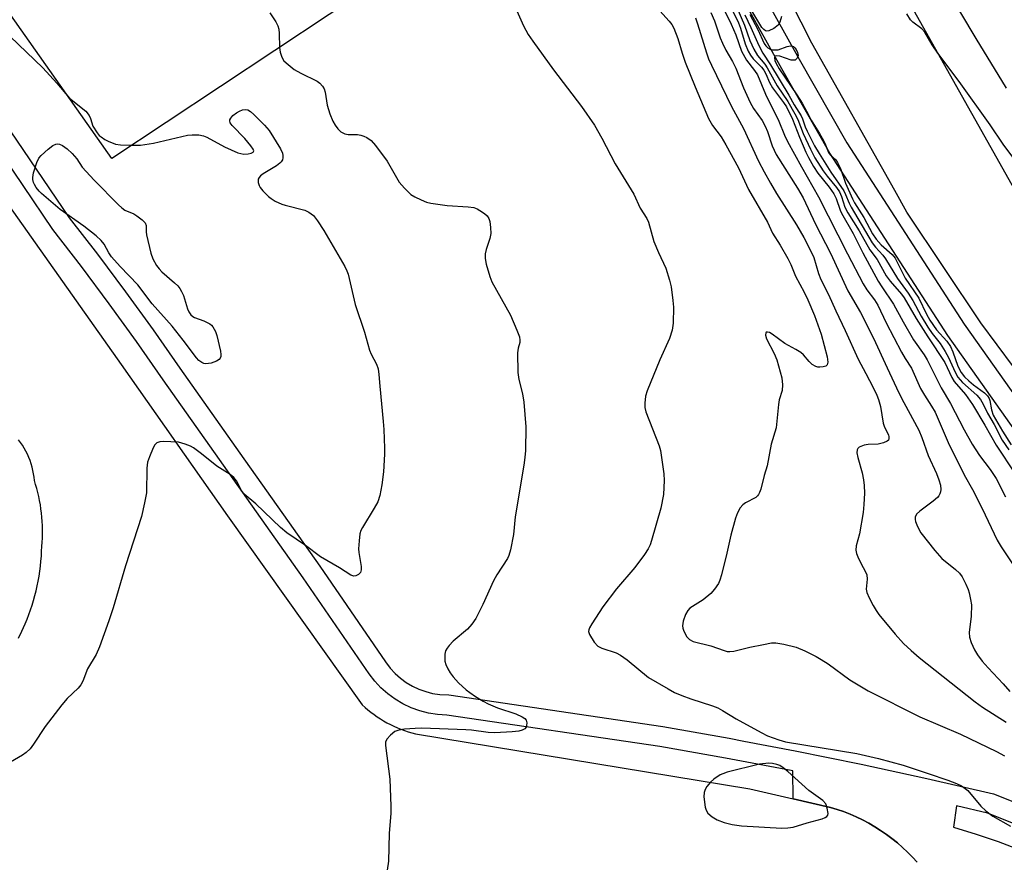
# Model space of a CAD drawing. Units: inches. Extents: x 1255765 to 1261765, y 517453 to 521454.
# Drawn here: x 1257370 to 1257615, y 517703 to 517912 of the extents above; entities that cross this region are included whole.
import ezdxf

# ---------------------------------------------------------------- set-up
doc = ezdxf.new("R2010")
doc.units = ezdxf.units.IN
doc.header["$MEASUREMENT"] = 0
for name, color, linetype in [('TRANS-Parking Lot', 4, 'Continuous'), ('TRANS-Road', 130, 'Continuous'), ('TRANS-Street Sidewalk', 7, 'Continuous'), ('Undefined', 1, 'Continuous')]:
    doc.layers.add(name, color=color, linetype=linetype)

msp = doc.modelspace()

# ---------------------------------------------------------------- linework, layer by layer
at = {"layer": 'TRANS-Parking Lot'}
msp.add_lwpolyline([(1257395.13, 518131.81), (1257425.44, 518087.95), (1257450.49, 518043.83), (1257469.62, 518001.23), (1257459.16, 517995.13), (1257487.33, 517940.66), (1257392.77, 517877.92), (1257325.45, 517973.44), (1257253.81, 518070.46), (1257203.75, 518142.2)], dxfattribs=at)
for points in [[(1257252.9, 518027.8, 0), (1257395.11, 517826.68, 0), (1257421.53, 517789.04, 0), (1257455.04, 517742.05, 0), (1257455.74, 517741.42, 0), (1257456.46, 517740.81, 0), (1257457.21, 517740.22, 0), (1257457.97, 517739.66, 0), (1257458.75, 517739.11, 0), (1257459.55, 517738.59, 0), (1257460.37, 517738.1, 0), (1257461.2, 517737.63, 0), (1257462.05, 517737.19, 0), (1257462.91, 517736.77, 0), (1257463.78, 517736.39, 0), (1257464.66, 517736.03, 0), (1257465.55, 517735.7, 0), (1257466.46, 517735.4, 0), (1257467.36, 517735.13, 0), (1257468.27, 517734.89, 0), (1257551.45, 517721.22, 0), (1257562.19, 517718.73, 0), (1257571.52, 517716.57, 0), (1257573.15, 517716.08, 0), (1257574.76, 517715.52, 0), (1257576.36, 517714.89, 0), (1257577.93, 517714.21, 0), (1257579.49, 517713.46, 0), (1257581.02, 517712.65, 0), (1257582.52, 517711.78, 0), (1257583.98, 517710.85, 0), (1257585.41, 517709.86, 0), (1257586.8, 517708.82, 0), (1257588.15, 517707.73, 0), (1257589.44, 517706.59, 0), (1257590.7, 517705.41, 0), (1257591.9, 517704.18, 0), (1257593.04, 517702.92, 0)], [(1257369.51, 517758.64, 0), (1257370.35, 517760.43, 0), (1257371.23, 517762.22, 0), (1257371.69, 517763.36, 0), (1257372.12, 517764.51, 0), (1257372.54, 517765.68, 0), (1257372.92, 517766.86, 0), (1257373.28, 517768.04, 0), (1257373.61, 517769.24, 0), (1257373.91, 517770.45, 0), (1257374.18, 517771.66, 0), (1257374.43, 517772.87, 0), (1257374.65, 517774.1, 0), (1257374.83, 517775.32, 0), (1257374.99, 517776.55, 0), (1257375.12, 517777.78, 0), (1257375.23, 517779.01, 0), (1257375.3, 517780.25, 0), (1257375.35, 517781.48, 0), (1257375.43, 517782.51, 0), (1257375.49, 517783.54, 0), (1257375.52, 517784.58, 0), (1257375.53, 517785.62, 0), (1257375.5, 517786.66, 0), (1257375.45, 517787.7, 0), (1257375.38, 517788.74, 0), (1257375.27, 517789.78, 0), (1257375.14, 517790.82, 0), (1257374.99, 517791.85, 0), (1257374.8, 517792.87, 0), (1257374.59, 517793.89, 0), (1257374.35, 517794.91, 0), (1257374.09, 517795.91, 0), (1257373.8, 517796.91, 0), (1257373.49, 517797.89, 0), (1257373.42, 517798.72, 0), (1257373.3, 517799.54, 0), (1257373.15, 517800.37, 0), (1257372.95, 517801.2, 0), (1257372.72, 517802.01, 0), (1257372.45, 517802.82, 0), (1257372.14, 517803.62, 0), (1257371.8, 517804.4, 0), (1257371.41, 517805.16, 0), (1257370.99, 517805.91, 0), (1257370.54, 517806.63, 0), (1257370.06, 517807.33, 0), (1257369.55, 517808, 0)]]:
    msp.add_polyline3d(points, dxfattribs=at)
at = {"layer": 'TRANS-Road'}
msp.add_lwpolyline([(1257645.5, 517787.81), (1257608.94, 517837.09), (1257590.51, 517864.6), (1257587.49, 517869.98), (1257566.9, 517906.64), (1257534.83, 517969.73), (1257495.71, 518051.43), (1257492.59, 518057.16), (1257502.97, 518062.65), (1257514.81, 518068.92), (1257515.94, 518066.45), (1257528.72, 518038.46), (1257531.01, 518033.63), (1257541.62, 518011.27), (1257565.39, 517963.2), (1257592.09, 517914.99), (1257621.08, 517863.39)], dxfattribs=at)
at = {"layer": 'TRANS-Street Sidewalk'}
for points in [[(1257622.35, 517803.32), (1257600.66, 517833.94), (1257571.34, 517879.28), (1257559.38, 517900.21), (1257543.16, 517929.39), (1257520.6, 517974.9), (1257502.24, 518013.67), (1257481.73, 518056.54), (1257465.33, 518095.54), (1257464.93, 518096.29), (1257461.74, 518094.56), (1257459.23, 518099.18), (1257462.85, 518101.15), (1257453.37, 518118.59), (1257424.04, 518173.98)], [(1257451.77, 518132.2), (1257472.65, 518093.82), (1257471.67, 518093.29), (1257486.27, 518058.58), (1257506.73, 518015.81), (1257525.09, 517977.07), (1257547.57, 517931.71), (1257563.72, 517902.66), (1257575.6, 517881.87), (1257604.79, 517836.73), (1257626.34, 517806.31)], [(1257615.32, 517895.4), (1257607.75, 517907.74), (1257600.38, 517920.2)]]:
    msp.add_lwpolyline(points, dxfattribs=at)
for points in [[(1257593.04, 517702.92, 0), (1257591.9, 517704.18, 0), (1257590.7, 517705.41, 0), (1257589.44, 517706.59, 0), (1257588.15, 517707.73, 0), (1257586.8, 517708.82, 0), (1257585.41, 517709.86, 0), (1257583.98, 517710.85, 0), (1257582.52, 517711.78, 0), (1257581.02, 517712.65, 0), (1257579.49, 517713.46, 0), (1257577.93, 517714.21, 0), (1257576.36, 517714.89, 0), (1257574.76, 517715.52, 0), (1257573.15, 517716.08, 0), (1257571.52, 517716.57, 0), (1257562.19, 517718.73, 0), (1257562.12, 517725.66, 0), (1257561.76, 517725.73, 0), (1257545.41, 517728.82, 0), (1257529.02, 517731.7, 0), (1257476.07, 517739.53, 0), (1257473.8, 517739.66, 0), (1257471.55, 517740.01, 0), (1257469.35, 517740.57, 0), (1257467.22, 517741.33, 0), (1257465.16, 517742.31, 0), (1257463.21, 517743.47, 0), (1257461.38, 517744.82, 0), (1257459.69, 517746.33, 0), (1257458.16, 517748, 0), (1257456.78, 517749.82, 0), (1257440.38, 517773.69, 0), (1257405.54, 517822.88, 0), (1257398.92, 517832.4, 0), (1257392.14, 517841.81, 0), (1257385.19, 517851.09, 0), (1257378.07, 517860.24, 0), (1257355.86, 517893.11, 0)], [(1257367.5, 517884.85, 0), (1257382.13, 517863.19, 0), (1257389.18, 517854.14, 0), (1257396.18, 517844.78, 0), (1257403.02, 517835.3, 0), (1257409.65, 517825.76, 0), (1257424.61, 517804.64, 0), (1257444.5, 517776.56, 0), (1257460.86, 517752.75, 0), (1257462.01, 517751.22, 0), (1257463.22, 517749.91, 0), (1257464.55, 517748.72, 0), (1257465.99, 517747.65, 0), (1257467.53, 517746.74, 0), (1257469.14, 517745.97, 0), (1257470.82, 517745.37, 0), (1257472.56, 517744.93, 0), (1257474.32, 517744.66, 0), (1257476.58, 517744.53, 0), (1257529.82, 517736.65, 0), (1257546.31, 517733.76, 0), (1257549.99, 517733.07, 0), (1257562.72, 517730.66, 0), (1257579.1, 517727.34, 0), (1257595.43, 517723.8, 0), (1257612.05, 517719.98, 0), (1257618.94, 517717.24, 0)], [(1257617.02, 517712.61, 0), (1257610.55, 517715.17, 0), (1257602.85, 517716.94, 0), (1257602.14, 517711.63, 0), (1257607.7, 517709.95, 0), (1257613.2, 517708.07, 0), (1257618.63, 517706.01, 0)]]:
    msp.add_polyline3d(points, dxfattribs=at)
at = {"layer": 'Undefined'}
for points, elevation in [([(1257492.51, 517916.89), (1257495.13, 517910.92), (1257496.34, 517908.8), (1257497.45, 517907.14), (1257502.64, 517899.97), (1257509.56, 517890.86), (1257512.83, 517886.21), (1257514.67, 517882.97), (1257517.94, 517876.58), (1257522.59, 517869.07), (1257524.21, 517865.62), (1257525.79, 517862.98), (1257526.21, 517862.12), (1257527.58, 517857.26), (1257528.72, 517854.56), (1257530.55, 517850.64), (1257531.47, 517847.69), (1257531.87, 517846.05), (1257532.29, 517842.65), (1257532.42, 517840.93), (1257532.36, 517837.03), (1257532.16, 517835.28), (1257531.44, 517833.18), (1257529.02, 517827.84), (1257525.93, 517820.19), (1257525.51, 517818.81), (1257525.32, 517817.12), (1257525.32, 517816), (1257525.56, 517814.91), (1257528.86, 517806.45), (1257529.19, 517805.32), (1257529.5, 517803.6), (1257530.08, 517799.55), (1257530.14, 517797.83), (1257529.97, 517794.41), (1257529.32, 517790.99), (1257527.02, 517782.93), (1257526.63, 517781.86), (1257526.18, 517780.91), (1257525.23, 517779.47), (1257522.84, 517776.19), (1257518.3, 517770.92), (1257514.9, 517766.43), (1257512.15, 517762.19), (1257511.58, 517761.19), (1257511.39, 517760.69), (1257511.35, 517760.29), (1257511.55, 517759.56), (1257512.74, 517757.66), (1257513.68, 517756.64), (1257514.66, 517756.14), (1257518.17, 517754.97), (1257519.29, 517754.44), (1257520.92, 517753.24), (1257526.26, 517748.89), (1257531.12, 517746.02), (1257532.69, 517745.17), (1257534.56, 517744.41), (1257536.75, 517743.61), (1257542.16, 517741.83), (1257543.52, 517741.3), (1257544.67, 517740.69), (1257548.04, 517738.62), (1257554.27, 517735.16), (1257555.86, 517734.37), (1257558.63, 517733.38), (1257560.33, 517732.91), (1257578.08, 517729.95), (1257583.45, 517728.71), (1257589.6, 517727.05), (1257595.82, 517725.03), (1257600.71, 517723.35), (1257602.83, 517722.5), (1257604.11, 517721.9), (1257605.01, 517721.31), (1257605.64, 517720.76), (1257608.91, 517716.9), (1257610.14, 517715.69), (1257611.92, 517714.42), (1257616.24, 517711.93)], 442), ([(1257432.1, 517914.19), (1257433.53, 517911.95), (1257434.06, 517910.92), (1257434.28, 517910.11), (1257434.38, 517908.99), (1257434.47, 517905.53), (1257434.6, 517904.4), (1257435.02, 517903.16), (1257435.58, 517902.26), (1257436.59, 517901.29), (1257438.14, 517900.09), (1257439.77, 517899.16), (1257443.81, 517897.16), (1257444.48, 517896.7), (1257445.15, 517895.9), (1257445.54, 517895.22), (1257445.83, 517894.45), (1257446.33, 517891.22), (1257446.98, 517889.05), (1257447.74, 517887.21), (1257448.3, 517886.2), (1257448.95, 517885.29), (1257449.76, 517884.56), (1257450.74, 517884.08), (1257451.57, 517883.94), (1257453.88, 517883.87), (1257454.73, 517883.76), (1257455.48, 517883.51), (1257456.21, 517883.16), (1257457.28, 517882.42), (1257458.37, 517881.15), (1257461.23, 517877.3), (1257464.22, 517872.04), (1257465.52, 517870.54), (1257467.16, 517868.98), (1257468.12, 517868.38), (1257469.68, 517867.64), (1257471, 517867.1), (1257472.11, 517866.79), (1257476.13, 517866.27), (1257481.35, 517865.95), (1257482.81, 517865.75), (1257483.6, 517865.45), (1257484.33, 517865.03), (1257485.49, 517864.24), (1257486.11, 517863.7), (1257486.56, 517863.05), (1257486.79, 517862.24), (1257486.97, 517860.79), (1257487.04, 517859.32), (1257486.82, 517858.03), (1257485.84, 517855.27), (1257485.61, 517854.19), (1257485.59, 517853.1), (1257485.89, 517851.7), (1257486.8, 517848.62), (1257487.3, 517847.26), (1257491.9, 517838.96), (1257493.53, 517835.23), (1257494.12, 517833.61), (1257494.25, 517832.76), (1257494.23, 517832.2), (1257493.83, 517830.74), (1257493.7, 517829.62), (1257493.73, 517824.75), (1257493.99, 517823.02), (1257494.92, 517819.42), (1257495.2, 517817.38), (1257495.72, 517811.2), (1257495.63, 517805.29), (1257495.51, 517803.61), (1257495.26, 517801.67), (1257493.1, 517788.86), (1257492.69, 517784.41), (1257491.89, 517780.66), (1257491.52, 517779.24), (1257491.19, 517778.44), (1257488.54, 517774.37), (1257487.68, 517772.88), (1257485.06, 517767.03), (1257483.28, 517763.53), (1257482.31, 517762.15), (1257481.22, 517760.86), (1257477.63, 517757.88), (1257476.63, 517756.87), (1257476.15, 517756.2), (1257475.79, 517755.48), (1257475.61, 517754.66), (1257475.55, 517753.81), (1257475.62, 517752.96), (1257475.87, 517752.12), (1257476.33, 517751.03), (1257476.9, 517750), (1257477.62, 517749.07), (1257479.02, 517747.55), (1257480.88, 517745.78), (1257481.77, 517745.11), (1257483.19, 517744.18), (1257485.12, 517743), (1257486.37, 517742.36), (1257488.67, 517741.36), (1257493.25, 517739.85), (1257494.85, 517739.13), (1257495.51, 517738.66), (1257495.83, 517738.28), (1257496, 517737.62), (1257495.94, 517736.92), (1257495.79, 517736.49), (1257495.5, 517736.14), (1257494.81, 517735.78), (1257494, 517735.54), (1257492.36, 517735.34), (1257487.99, 517735.11), (1257486.34, 517735.17), (1257482.2, 517735.77), (1257480.78, 517735.89), (1257469.88, 517736.25), (1257468.21, 517736.22), (1257465.58, 517736), (1257464.15, 517735.81), (1257463.11, 517735.44), (1257462.04, 517734.57), (1257461.15, 517733.54), (1257460.85, 517732.82), (1257460.82, 517731.98), (1257461.91, 517723.62), (1257462.17, 517716.9), (1257462.13, 517715.13), (1257461.75, 517710.08), (1257461.56, 517703.21), (1257461.21, 517700.95)], 444), ([(1257528.35, 517915.49), (1257531.41, 517912.08), (1257532.03, 517911.24), (1257532.54, 517910.35), (1257533.52, 517907.8), (1257534.58, 517904.16), (1257535.34, 517901.92), (1257537.82, 517895.74), (1257541.14, 517887.92), (1257542.14, 517886.15), (1257544.29, 517883.29), (1257545.45, 517881.37), (1257548.63, 517875.63), (1257551.11, 517870.22), (1257555.8, 517862.13), (1257557.05, 517859.34), (1257558.98, 517856.4), (1257560.91, 517853.11), (1257561.63, 517851.61), (1257562.84, 517848.71), (1257564.97, 517844.73), (1257565.91, 517842.79), (1257567.53, 517838.86), (1257569.22, 517834.25), (1257570.66, 517828.64), (1257570.85, 517827.25), (1257570.67, 517826.59), (1257570.35, 517826.33), (1257569.67, 517826.11), (1257568.89, 517826.03), (1257568.37, 517826.08), (1257567.88, 517826.23), (1257566.98, 517826.75), (1257566.23, 517827.44), (1257564.77, 517829.14), (1257564.12, 517829.69), (1257562.92, 517830.45), (1257560.19, 517831.93), (1257557.04, 517834.28), (1257556.32, 517834.65), (1257555.88, 517834.77), (1257555.53, 517834.72), (1257555.42, 517834.59), (1257555.32, 517833.97), (1257555.57, 517833.09), (1257557.53, 517829.41), (1257558.17, 517827.84), (1257559.43, 517823.42), (1257559.6, 517821.65), (1257559.48, 517820.22), (1257558.77, 517817.9), (1257558.55, 517816.8), (1257558, 517810.98), (1257556.73, 517806.86), (1257555.74, 517801.54), (1257555.02, 517799.09), (1257554.15, 517795.68), (1257553.88, 517794.86), (1257553.63, 517794.37), (1257553.33, 517794.01), (1257552.91, 517793.67), (1257550.4, 517792.3), (1257549.71, 517791.81), (1257549.03, 517791.03), (1257548.38, 517789.86), (1257547.92, 517788.48), (1257546.7, 517784.25), (1257545.69, 517779.79), (1257544.36, 517774.44), (1257543.96, 517773.06), (1257543.62, 517772.27), (1257542.64, 517770.83), (1257541.71, 517769.79), (1257539.81, 517768.23), (1257536.54, 517766.09), (1257536, 517765.52), (1257535.43, 517764.52), (1257534.83, 517762.88), (1257534.71, 517761.72), (1257534.78, 517761.14), (1257534.94, 517760.61), (1257535.73, 517759.1), (1257536.45, 517758.29), (1257537.38, 517757.8), (1257541.73, 517756.74), (1257543.41, 517756.21), (1257545.03, 517755.58), (1257545.78, 517755.38), (1257546.51, 517755.32), (1257547.46, 517755.41), (1257551.46, 517756.4), (1257554.85, 517757.11), (1257556.82, 517757.48), (1257557.95, 517757.53), (1257559.91, 517757.18), (1257562.96, 517756.41), (1257565.09, 517755.51), (1257567.95, 517754.08), (1257569.22, 517753.38), (1257570.91, 517752.26), (1257576.29, 517748.3), (1257580.84, 517745.52), (1257593.76, 517739.11), (1257603.87, 517734.77), (1257612.8, 517730.48), (1257614.79, 517729.38)], 440), ([(1257545.17, 517914.74), (1257546.84, 517911.38), (1257547.93, 517908.7), (1257549.37, 517904.6), (1257550.59, 517902.4), (1257552.61, 517899.84), (1257553.32, 517898.74), (1257555.38, 517893.96), (1257558.65, 517887.23), (1257560.07, 517883.75), (1257560.8, 517882.19), (1257564.3, 517875.88), (1257568.56, 517868.44), (1257575.74, 517854.25), (1257579.65, 517846.79), (1257580.56, 517845.28), (1257582.49, 517842.75), (1257583.31, 517841.46), (1257585.35, 517837.06), (1257589.17, 517829.79), (1257590.05, 517828.24), (1257591.69, 517825.83), (1257593.91, 517820.71), (1257594.85, 517819.09), (1257596.64, 517816.39), (1257597.51, 517814.88), (1257600.78, 517807.29), (1257604.77, 517799.28), (1257606.83, 517795.64), (1257609.27, 517790.89), (1257612.96, 517782.99), (1257613.95, 517781.33), (1257617.46, 517776.18)], 434), ([(1257546.71, 517915.54), (1257548.66, 517911.66), (1257549.12, 517910.35), (1257550.25, 517906.42), (1257551.02, 517904.6), (1257551.61, 517903.61), (1257552.3, 517902.68), (1257554.31, 517900.69), (1257554.93, 517899.93), (1257555.44, 517898.97), (1257556.36, 517896.81), (1257557.07, 517895.53), (1257559.83, 517891.87), (1257560.54, 517890.8), (1257562.09, 517887.69), (1257563.81, 517883.24), (1257565.38, 517879.48), (1257566.01, 517878.15), (1257567.29, 517875.94), (1257568.35, 517874.3), (1257571.17, 517870.81), (1257572.31, 517869.15), (1257572.89, 517867.95), (1257573.88, 517865.1), (1257574.24, 517864.32), (1257577.15, 517859.26), (1257579.59, 517854.49), (1257583.39, 517847.42), (1257584.24, 517846.05), (1257587.22, 517841.68), (1257589.55, 517837.33), (1257592.12, 517832.86), (1257594.79, 517829.12), (1257595.55, 517827.91), (1257599.02, 517820.91), (1257601.36, 517816.98), (1257604.75, 517810.45), (1257606.76, 517806.94), (1257608.59, 517804.06), (1257611.2, 517800.63), (1257612.7, 517798.35), (1257615.03, 517793.77)], 432), ([(1257548.21, 517915.45), (1257550.16, 517911.1), (1257551.48, 517907.32), (1257552.42, 517905.13), (1257553.39, 517903.51), (1257555.14, 517901.42), (1257555.79, 517900.49), (1257558.28, 517896.02), (1257560.86, 517892.14), (1257562.65, 517889.07), (1257563.39, 517887.61), (1257564.74, 517884.15), (1257566.55, 517880.23), (1257567.62, 517878.14), (1257569.7, 517874.84), (1257570.65, 517873.56), (1257573.02, 517870.7), (1257573.73, 517869.65), (1257574.24, 517868.51), (1257575.1, 517865.86), (1257575.78, 517864.45), (1257578.66, 517859.99), (1257581.33, 517855.22), (1257583.08, 517852.84), (1257585.39, 517848.77), (1257586.34, 517847.42), (1257589.14, 517844.19), (1257589.82, 517843.29), (1257592.83, 517838.11), (1257595.71, 517833.57), (1257599.91, 517827.21), (1257601.71, 517823.5), (1257602.28, 517822.48), (1257605.1, 517819.21), (1257606.81, 517816.77), (1257609.88, 517811.64), (1257612.74, 517806.61), (1257617.44, 517799.5)], 430), ([(1257550.23, 517913.67), (1257551.72, 517910.55), (1257553.67, 517906), (1257554.72, 517904.09), (1257556.59, 517901.26), (1257561.14, 517893.68), (1257562.49, 517891.3), (1257564.21, 517888.54), (1257564.57, 517887.76), (1257565.23, 517885.78), (1257565.72, 517884.71), (1257567.55, 517881.1), (1257568.65, 517879.15), (1257571.58, 517874.52), (1257574.82, 517869.9), (1257575.28, 517868.97), (1257576.14, 517866.8), (1257576.64, 517865.8), (1257581.87, 517856.99), (1257582.7, 517855.86), (1257584.55, 517853.88), (1257585.23, 517853), (1257588.18, 517848.07), (1257590.82, 517844.43), (1257592.02, 517842.6), (1257594.1, 517838.75), (1257595.73, 517835.99), (1257596.81, 517834.42), (1257598.77, 517831.9), (1257600.04, 517829.96), (1257600.89, 517828.45), (1257602.51, 517824.77), (1257603.21, 517823.52), (1257604.35, 517822.24), (1257607.88, 517819.1), (1257608.78, 517818.04), (1257609.47, 517816.85), (1257610.54, 517814.62), (1257612.2, 517811.78), (1257614.23, 517807.89), (1257615.85, 517805.45)], 428), ([(1257551.45, 517913.73), (1257553.4, 517910.02), (1257555.01, 517906.57), (1257555.42, 517905.93), (1257555.89, 517905.43), (1257556.51, 517905.1), (1257557.03, 517904.97), (1257557.76, 517904.92), (1257558.5, 517905), (1257560.73, 517905.76), (1257561.53, 517905.92), (1257562.28, 517905.75), (1257562.68, 517905.43), (1257562.99, 517905.02), (1257563.34, 517904.3), (1257563.48, 517903.57), (1257563.25, 517902.87), (1257562.75, 517902.41), (1257562.29, 517902.35), (1257561.76, 517902.43), (1257558.93, 517903.37), (1257558.03, 517903.48), (1257557.69, 517903.37), (1257557.54, 517903.09), (1257557.68, 517902.28), (1257558, 517901.55), (1257558.77, 517900.24), (1257563.15, 517893.77), (1257564.44, 517891.68), (1257565.56, 517889.69), (1257566.67, 517887.47), (1257568.76, 517884.15), (1257569.78, 517882.38), (1257570.28, 517881.33), (1257571.02, 517879.39), (1257571.4, 517878.88), (1257572.81, 517877.62), (1257573.27, 517876.95), (1257573.96, 517875.45), (1257575.22, 517871.83), (1257576.95, 517867.92), (1257577.49, 517866.9), (1257579.76, 517863.25), (1257581.98, 517859.22), (1257582.85, 517857.86), (1257584.13, 517856.47), (1257586.86, 517854.08), (1257587.61, 517853.12), (1257590.08, 517848.18), (1257593.46, 517843.23), (1257595.37, 517839.19), (1257596.2, 517837.7), (1257597.87, 517835.31), (1257600.44, 517832.51), (1257601.34, 517831.18), (1257601.92, 517829.9), (1257603.17, 517826.27), (1257603.97, 517824.73), (1257604.83, 517823.63), (1257605.9, 517822.61), (1257607.05, 517821.67), (1257609.8, 517819.67), (1257610.59, 517818.92), (1257610.97, 517818.28), (1257611.15, 517817.78), (1257611.52, 517815.46), (1257611.99, 517814.08), (1257614.27, 517810.15), (1257616.42, 517806.75)], 426), ([(1257559.33, 517913.21), (1257558.92, 517911.8), (1257558.48, 517911.1), (1257557.38, 517910.28), (1257556.16, 517909.69), (1257555.7, 517909.6), (1257555.34, 517909.65), (1257554.9, 517909.98), (1257554.47, 517910.52), (1257551.95, 517914.66)], 426), ([(1257621.58, 517871.98), (1257614.44, 517881.54), (1257611.24, 517886.3), (1257603.53, 517897.12), (1257598.19, 517904.13), (1257596.82, 517906.2), (1257594.95, 517909.39), (1257594.19, 517910.2), (1257591.95, 517911.84), (1257591.39, 517912.41), (1257590.53, 517913.92)], 426), ([(1257363.35, 517912.21), (1257375.56, 517900.47), (1257379.12, 517896.69), (1257382.24, 517892.98), (1257386.3, 517889.71), (1257387.11, 517888.64), (1257387.44, 517887.89), (1257388.06, 517885.97), (1257389.12, 517884.29), (1257389.63, 517883.67), (1257390.07, 517883.29), (1257391.04, 517882.63), (1257391.81, 517882.23), (1257393.69, 517881.54), (1257394.89, 517881.3), (1257397.53, 517881.24), (1257399.89, 517881.29), (1257403.14, 517881.77), (1257411.57, 517883.76), (1257412.73, 517883.86), (1257414.44, 517883.79), (1257415.55, 517883.59), (1257416.36, 517883.27), (1257420.82, 517880.82), (1257424.14, 517879.36), (1257425.57, 517878.98), (1257426.66, 517879.06), (1257427.41, 517879.26), (1257427.95, 517879.55), (1257428.04, 517879.85), (1257427.91, 517880.22), (1257427.31, 517881.08), (1257425.81, 517882.87), (1257422.69, 517886.15), (1257422.23, 517886.83), (1257422.11, 517887.31), (1257422.13, 517887.55), (1257422.32, 517887.99), (1257422.84, 517888.6), (1257423.73, 517889.32), (1257424.5, 517889.74), (1257425.29, 517890), (1257426.08, 517890.1), (1257426.58, 517890.04), (1257427.27, 517889.66), (1257428.12, 517888.92), (1257430.77, 517886.23), (1257431.9, 517884.92), (1257434.69, 517880.32), (1257435.19, 517879.27), (1257435.33, 517878.67), (1257435.31, 517878.12), (1257435.17, 517877.59), (1257434.92, 517877.12), (1257434.58, 517876.75), (1257433.7, 517876.13), (1257430.42, 517874.13), (1257429.73, 517873.62), (1257429.37, 517873.23), (1257429.17, 517872.79), (1257429.16, 517872.01), (1257429.37, 517871.21), (1257429.62, 517870.72), (1257430.31, 517869.86), (1257431.74, 517868.48), (1257432.39, 517867.96), (1257433.41, 517867.36), (1257435.03, 517866.61), (1257435.87, 517866.31), (1257440.77, 517865.07), (1257441.78, 517864.58), (1257442.88, 517863.75), (1257443.93, 517862.43), (1257445.5, 517860.06), (1257450.71, 517851.05), (1257451.23, 517850), (1257451.52, 517849.19), (1257453.29, 517841.67), (1257455.63, 517834.74), (1257456.82, 517830.3), (1257457.25, 517829.26), (1257458.61, 517826.79), (1257459.01, 517825.63), (1257459.2, 517824.24), (1257459.39, 517821.32), (1257460.28, 517812.53), (1257460.41, 517810.51), (1257460.61, 517805.88), (1257460.6, 517804.42), (1257460.34, 517800.01), (1257459.89, 517796.77), (1257459.42, 517794.13), (1257458.9, 517792.54), (1257458.05, 517790.98), (1257455.1, 517786.15), (1257454.73, 517785.39), (1257454.48, 517784.63), (1257454.25, 517782.89), (1257454.14, 517780.83), (1257454.21, 517779.95), (1257454.75, 517776.46), (1257454.76, 517775.66), (1257454.6, 517774.96), (1257454.13, 517774.45), (1257453.49, 517774.13), (1257452.93, 517774.07), (1257452.22, 517774.33), (1257449.37, 517776.17), (1257444.65, 517778.86), (1257440.93, 517781.7), (1257436.27, 517784.83), (1257434.69, 517786.2), (1257428.54, 517792.04), (1257425.71, 517794.5), (1257425.05, 517795.38), (1257423.77, 517797.82), (1257423.08, 517798.63), (1257422.16, 517799.33), (1257418.89, 517801.42), (1257415.09, 517804.51), (1257413.08, 517805.97), (1257412.34, 517806.38), (1257411.01, 517806.94), (1257409.35, 517807.41), (1257405.52, 517807.56), (1257404.68, 517807.5), (1257403.95, 517807.26), (1257403.43, 517806.7), (1257403.03, 517805.96), (1257402.1, 517803.78), (1257401.64, 517802.4), (1257401.5, 517800.96), (1257401.36, 517794.82), (1257400.9, 517792.28), (1257400.14, 517788.9), (1257396.14, 517776.61), (1257393.07, 517766.22), (1257392.04, 517762.99), (1257389.68, 517756.47), (1257388.9, 517754.59), (1257386.7, 517750.99), (1257385.53, 517747.96), (1257385.05, 517747.05), (1257384.36, 517746.22), (1257381.68, 517743.63), (1257380.36, 517742.04), (1257376.18, 517736.67), (1257373.3, 517732.3), (1257372.44, 517731.14), (1257371.45, 517730.22), (1257370.52, 517729.57), (1257363.51, 517725.54)], 446)]:
    msp.add_lwpolyline(points, dxfattribs=dict(at, elevation=elevation))
for points, elevation in [([(1257416.15, 517826.87), (1257415.63, 517826.97), (1257415.14, 517827.21), (1257414.44, 517827.72), (1257413.81, 517828.34), (1257410.54, 517832.73), (1257407.8, 517836.24), (1257402.8, 517841.8), (1257399.23, 517846.51), (1257394.83, 517851.05), (1257392.69, 517853.49), (1257392.02, 517854.44), (1257390.82, 517856.63), (1257390.14, 517857.51), (1257388.83, 517858.69), (1257385.84, 517861.14), (1257379.88, 517865.25), (1257375.29, 517869.22), (1257374.68, 517869.82), (1257373.95, 517870.71), (1257373.5, 517871.43), (1257373.28, 517871.93), (1257373.1, 517872.7), (1257373.08, 517873.23), (1257373.28, 517874.38), (1257374.12, 517876.95), (1257374.63, 517878), (1257375.18, 517878.67), (1257376.95, 517880.27), (1257378.1, 517881.18), (1257378.83, 517881.54), (1257379.3, 517881.59), (1257379.78, 517881.52), (1257380.52, 517881.19), (1257381.66, 517880.38), (1257382.87, 517879.19), (1257384.04, 517877.85), (1257385.42, 517875.81), (1257386.35, 517874.68), (1257388.36, 517872.54), (1257394.42, 517866.41), (1257395.28, 517865.63), (1257395.97, 517865.12), (1257398.21, 517864.14), (1257398.94, 517863.71), (1257400.3, 517862.67), (1257401.05, 517861.91), (1257401.33, 517861.27), (1257401.3, 517859.71), (1257401.39, 517858.94), (1257402.46, 517854.39), (1257402.92, 517853.01), (1257403.86, 517851.34), (1257404.51, 517850.49), (1257405.22, 517849.72), (1257408.39, 517846.99), (1257409.14, 517846.26), (1257409.64, 517845.63), (1257410.09, 517844.9), (1257410.59, 517843.86), (1257411.61, 517840.56), (1257411.95, 517839.77), (1257412.41, 517839.07), (1257412.92, 517838.65), (1257413.35, 517838.41), (1257415.68, 517837.55), (1257417.17, 517836.81), (1257417.59, 517836.48), (1257417.92, 517836.08), (1257418.55, 517834.92), (1257418.91, 517833.9), (1257419.81, 517830.01), (1257419.9, 517829.22), (1257419.85, 517828.73), (1257419.69, 517828.31), (1257419.43, 517827.97), (1257418.82, 517827.55), (1257417.5, 517827.08)], 448), ([(1257556.19, 517727.54), (1257553.84, 517727.29), (1257545.83, 517725.31), (1257544.72, 517724.95), (1257544.1, 517724.67), (1257542.5, 517723.6), (1257541.69, 517722.82), (1257540.77, 517721.74), (1257540.31, 517721.05), (1257540.05, 517720.31), (1257540.03, 517719.21), (1257540.36, 517716.66), (1257540.59, 517715.86), (1257541.03, 517715.17), (1257542.1, 517714.2), (1257543.31, 517713.44), (1257545.08, 517712.79), (1257547.03, 517712.33), (1257549.36, 517712.01), (1257559.44, 517711.44), (1257560.86, 517711.48), (1257562.2, 517711.68), (1257565.72, 517712.77), (1257569.41, 517713.75), (1257570.18, 517714.03), (1257570.59, 517714.28), (1257570.83, 517714.63), (1257570.89, 517715.08), (1257570.7, 517716.39), (1257570.31, 517717.48), (1257569.62, 517718.29), (1257566.13, 517720.77), (1257560.89, 517725.52), (1257559.77, 517726.43), (1257558.87, 517726.97), (1257558.14, 517727.27), (1257557.05, 517727.49)], 442)]:
    msp.add_lwpolyline(points, close=True, dxfattribs=dict(at, elevation=elevation))
for points in [[(1257541.77, 517914.22, 436), (1257542.65, 517912.19, 436), (1257544.08, 517907.96, 436), (1257544.61, 517906.61, 436), (1257545.47, 517904.86, 436), (1257547.12, 517902.09, 436), (1257547.99, 517900.41, 436), (1257549.89, 517895.54, 436), (1257551.5, 517891.84, 436), (1257552.32, 517890.41, 436), (1257554.48, 517887.36, 436), (1257555.3, 517885.99, 436), (1257555.85, 517884.66, 436), (1257557.04, 517881.08, 436), (1257557.99, 517878.93, 436), (1257563.33, 517870.6, 436), (1257564.75, 517868.14, 436), (1257567.81, 517861.64, 436), (1257571.5, 517854.36, 436), (1257575.79, 517845.07, 436), (1257578.93, 517839.62, 436), (1257582.22, 517833.29, 436), (1257585.57, 517825.9, 436), (1257588.53, 517819.64, 436), (1257589.72, 517817.29, 436), (1257593.47, 517810.41, 436), (1257594.24, 517808.52, 436), (1257595.77, 517804.08, 436), (1257597.84, 517799.61, 436), (1257598.49, 517798.02, 436), (1257598.87, 517796.67, 436), (1257598.94, 517795.6, 436), (1257598.89, 517795.08, 436), (1257598.74, 517794.57, 436), (1257598.46, 517794.09, 436), (1257598.1, 517793.67, 436), (1257597.01, 517792.75, 436), (1257593.72, 517790.27, 436), (1257592.9, 517789.47, 436), (1257592.57, 517788.73, 436), (1257592.53, 517788.2, 436), (1257592.63, 517787.68, 436), (1257593.16, 517786.39, 436), (1257593.98, 517784.88, 436), (1257597.42, 517780.47, 436), (1257599.16, 517778.49, 436), (1257602.56, 517775.76, 436), (1257603.57, 517774.81, 436), (1257604.22, 517773.89, 436), (1257605.15, 517772.06, 436), (1257605.74, 517770.73, 436), (1257606, 517769.92, 436), (1257606.37, 517768.29, 436), (1257606.56, 517766.91, 436), (1257606.46, 517764.09, 436), (1257605.99, 517760.03, 436), (1257606.05, 517758.89, 436), (1257606.48, 517757.55, 436), (1257607.29, 517755.73, 436), (1257608.03, 517754.52, 436), (1257609.21, 517752.93, 436), (1257610.71, 517751.24, 436), (1257614.49, 517747.32, 436), (1257616.1, 517745.42, 436)], [(1257537.9, 517912.89, 438), (1257538.45, 517911.41, 438), (1257540.63, 517904.19, 438), (1257541.2, 517902.7, 438), (1257541.92, 517901.14, 438), (1257546.88, 517890.88, 438), (1257549.83, 517885.42, 438), (1257553.64, 517877.28, 438), (1257554.98, 517874.63, 438), (1257556.56, 517871.78, 438), (1257558.09, 517869.23, 438), (1257563.09, 517861.42, 438), (1257564.85, 517858.33, 438), (1257566.64, 517854.92, 438), (1257567.34, 517853.32, 438), (1257568.52, 517849.34, 438), (1257569.12, 517847.83, 438), (1257570.98, 517844.15, 438), (1257572.82, 517840.02, 438), (1257575.19, 517835.14, 438), (1257578.42, 517828.07, 438), (1257580.26, 517824.47, 438), (1257582.16, 517820.97, 438), (1257583.05, 517819.09, 438), (1257583.46, 517817.98, 438), (1257583.91, 517816.27, 438), (1257584.59, 517812.1, 438), (1257584.94, 517811.15, 438), (1257585.92, 517809.18, 438), (1257586.04, 517808.72, 438), (1257586.05, 517808.3, 438), (1257585.93, 517807.93, 438), (1257585.63, 517807.63, 438), (1257584.71, 517807.2, 438), (1257583.38, 517806.89, 438), (1257580.86, 517806.79, 438), (1257579.85, 517806.62, 438), (1257578.66, 517806.13, 438), (1257578.31, 517805.85, 438), (1257578.11, 517805.46, 438), (1257578.08, 517804.71, 438), (1257578.28, 517803.58, 438), (1257579.38, 517799.73, 438), (1257579.75, 517798.05, 438), (1257579.9, 517796.64, 438), (1257579.97, 517794.7, 438), (1257579.82, 517791.88, 438), (1257579.62, 517789.9, 438), (1257578.76, 517784.62, 438), (1257577.93, 517781.64, 438), (1257577.81, 517780.56, 438), (1257577.97, 517779.72, 438), (1257578.29, 517778.9, 438), (1257579.06, 517777.27, 438), (1257580.21, 517775.16, 438), (1257580.54, 517774.4, 438), (1257580.65, 517773.36, 438), (1257580.37, 517770.81, 438), (1257580.52, 517769.98, 438), (1257581.12, 517768.65, 438), (1257582.1, 517766.8, 438), (1257582.85, 517765.52, 438), (1257583.53, 517764.58, 438), (1257587.57, 517759.64, 438), (1257589.69, 517757.35, 438), (1257591.59, 517755.58, 438), (1257593.55, 517753.88, 438), (1257607.45, 517742.83, 438), (1257609.3, 517741.51, 438), (1257615.21, 517737.73, 438)]]:
    msp.add_polyline3d(points, dxfattribs=at)

doc.saveas('drawing.dxf')
